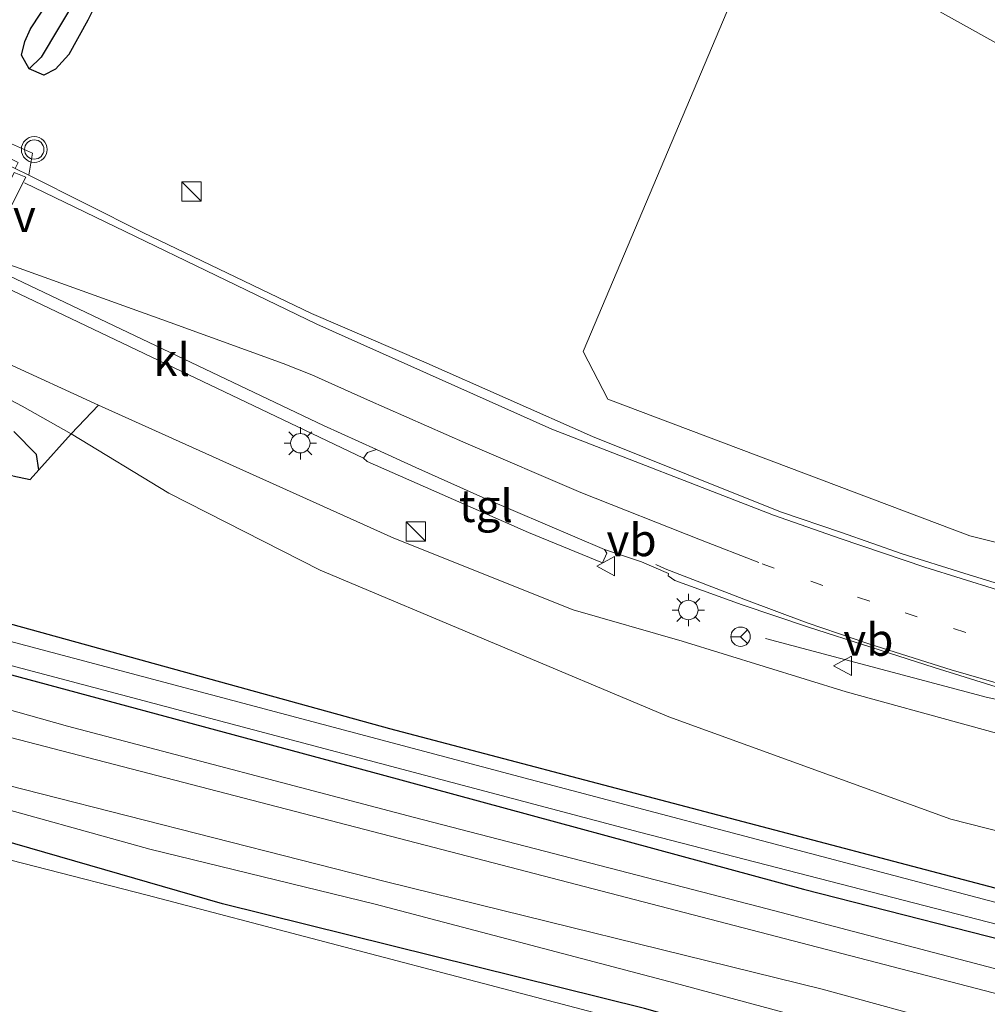
# Model space of a CAD drawing. Units: metres. Extents: x 229997 to 240000, y 574998 to 581253.
# Drawn here: x 230048 to 230123, y 579716 to 579793 of the extents above; entities that cross this region are included whole.
import ezdxf
from ezdxf.enums import TextEntityAlignment as Align

# ---------------------------------------------------------------- set-up
doc = ezdxf.new("R2010")
doc.units = ezdxf.units.M
doc.linetypes.add('VW-1-3_STREEP', pattern=[4, 1, -3])
doc.layers.get('0').update_dxf_attribs({"lineweight": 25})
for name, color, linetype, lineweight in [('B-ME-BV-GELEIDECONSTRUCTIE-GELEIDERAIL-L-B1', 213, 'BV-GELEIDERAIL', 18), ('B-ME-GR-BOMENSTRUIKEN-GV-B6', 93, 'Continuous', 18), ('B-ME-GW-INSTEEKWATERGANG-L-B1', 10, 'Continuous', 25), ('B-ME-GW-KRUINLIJN-L-B1', 93, 'Continuous', 18), ('B-ME-GW-TEENLIJN-L-B1', 93, 'Continuous', 18), ('B-ME-GW-WATERGANG-GREPPEL-L-B1', 10, 'Continuous', 25), ('B-ME-IE-GRASLAND-GV-B6', 93, 'Continuous', 18), ('B-ME-IE-INRICHTINGSELEMENT-S-B1', 253, 'Continuous', 18), ('B-ME-IE-MEUBILAIR_WEGMEUBILAIR-LICHTMAST-S-B1', 8, 'Continuous', 18), ('B-ME-OG-WATER-GV-B6', 153, 'Continuous', 18), ('B-ME-VH-VERH_SOORT-BITUMEN-GV-B6', 8, 'IE-TERREINAFSCHEIDING-NATUURLIJK-HOUTWAL', 18), ('B-ME-VH-VERH_SOORT-KLINKERS-GV-B6', 8, 'IE-TERREINAFSCHEIDING-NATUURLIJK-HOUTWAL', 18), ('B-ME-VH-VERH_SOORT-TEGELS-GV-B6', 8, 'Continuous', 18), ('B-ME-VW-MARKERING-13STREEP-045-L-B1', 255, 'VW-1-3_STREEP', 18), ('B-ME-VW-MARKERING-STREEP-015-L-B1', 7, 'Continuous', 18), ('B-ME-VW-MARKERING-VLAKMARK-GV-B6', 7, 'Continuous', 18), ('B-ME-VW-MEUBILAIR_WEGMEUBILAIR-RONA-S-B1', 8, 'Continuous', 18), ('B-ME-VW-MEUBILAIR_WEGMEUBILAIR-VERKEERSBORD-S-B1', 8, 'Continuous', 18), ('B-ME-VW-MEUBILAIR_WEGMEUBILAIR-VERKEERSLICHT-S-B1', 13, 'Continuous', 18)]:
    doc.layers.add(name, color=color, linetype=linetype, lineweight=lineweight)
doc.styles.add('NLCS-ISO', font='NLCS-ISO.TTF')
doc.linetypes.add('BV-GELEIDERAIL', pattern='A,10,-3,[108,NLCS.SHX,S=1,R=0,X=0,Y=0],-3', length=16)
doc.linetypes.add('IE-TERREINAFSCHEIDING-NATUURLIJK-HOUTWAL', pattern='A,7,-1.5,[67,NLCS.SHX,S=0.75,R=45,X=0,Y=0],-1.5,7,-1.5,[70,NLCS.SHX,S=0.75,R=0,X=0,Y=0],-1.5', length=20)

# ---------------------------------------------------------------- blocks, each defined once
blk = doc.blocks.new('kast')
blk.add_line((-0.75, -0.75), (0.75, 0.75))
blk.add_lwpolyline([(-0.75, 0.75), (0.75, 0.75), (0.75, -0.75), (-0.75, -0.75)], close=True)
blk = doc.blocks.new('verkeersbord')
for p, q in [((0, 0.75), (-0.75, -0.625)), ((0.75, -0.625), (0, 0.75)), ((-0.75, -0.625), (0.75, -0.625))]:
    blk.add_line(p, q)
blk = doc.blocks.new('verkeerslicht')
for radius in [1, 0.75]:
    blk.add_circle((0, 0), radius)
blk = doc.blocks.new('wegwijzer')
for q in [(-0.53, -0.53), (0, 0.75), (0.53, -0.53)]:
    blk.add_line((0, 0), q)
blk.add_circle((0, 0), 0.75)
blk = doc.blocks.new('lantaarnpaal')
for p, q in [((-0.884, 0.884), (-0.53, 0.53)), ((0, 0.75), (0, 1.25)), ((0.53, 0.53), (0.884, 0.884)), ((-0.75, 0), (-1.25, 0)), ((0.75, 0), (1.25, 0)), ((-0.53, -0.53), (-0.884, -0.884)), ((0, -0.75), (0, -1.25)), ((0.53, -0.53), (0.884, -0.884))]:
    blk.add_line(p, q)
blk.add_circle((0, 0), 0.75)

msp = doc.modelspace()

# ---------------------------------------------------------------- linework, layer by layer
at = {"layer": 'B-ME-BV-GELEIDECONSTRUCTIE-GELEIDERAIL-L-B1'}
msp.add_polyline3d([(230374.055, 579685.806, 6.428), (230354.657, 579692.734, 6.121), (230341.46, 579697.31, 6.131), (230330.376, 579700.774, 6.131), (230317.822, 579704.282, 6.124), (230303.095, 579708.042, 6.16), (230291.41, 579710.701, 6.109), (230282.352, 579712.433, 5.983), (230273.077, 579713.878, 5.866), (230254.358, 579716.543, 5.459), (230215.066, 579722.946, 4.839), (230201.914, 579724.818, 4.53), (230190.003, 579726.524, 4.299), (230174.448, 579728.936, 3.987), (230161.096, 579731.507, 3.663), (230140.348, 579736.323, 3.111), (230131.345, 579738.57, 2.925), (230123.358, 579740.217, 2.769), (230106.18, 579744.801, 1.587)], dxfattribs=at)
at = {"layer": 'B-ME-GR-BOMENSTRUIKEN-GV-B6'}
for points in [[(230134.126, 579785.255, 1.446), (230106.347, 579800.726, 0.549), (230094.956, 579805.154, 0.489), (230081.578, 579810.815, 0.408), (230073.034, 579815.788, 0.06), (230068.699, 579820.839, 0.06), (230066.133, 579825.058, 0.569), (230065.521, 579828.606, 0.103), (230066.322, 579828.476, 0.226), (230066.779, 579828.505, 0.431), (230073.533, 579829.979, 4.439), (230074.858, 579830.264, 5.075), (230075.456, 579831.332, 5.159), (230077.236, 579830.359, 5.944), (230077.026, 579829.57, 5.901), (230077.6, 579828.531, 5.901), (230089.775, 579823.068, 6.057), (230118.675, 579809.527, 5.698), (230144.839, 579797.268, 5.818)], [(230298.258, 579722.128, 5.815), (230297.792, 579720.115, 5.844), (230281.343, 579724.57, 5.67), (230259.109, 579727.98, 5.472), (230229.259, 579732.699, 4.695), (230183.193, 579739.893, 3.45), (230155.949, 579744.253, 2.613), (230122.002, 579752.732, 1.575), (230093.984, 579763.32, 1.008), (230092.069, 579767.008, 1.002), (230106.347, 579800.726, 0.549), (230134.126, 579785.255, 1.446), (230167.407, 579769.955, 2.426), (230211.426, 579752.249, 3.715), (230229.033, 579745.167, 4.231), (230234.709, 579742.884, 4.216), (230276.975, 579727.496, 5.403), (230290.02, 579723.551, 5.709), (230298.258, 579722.128, 5.815)], [(230135.92, 579726.884, -0.233), (230120.54, 579730.818, -0.404), (230098.709, 579738.726, -0.404), (230071.724, 579750.072, -0.404), (230059.993, 579756.037, -0.404), (230052.443, 579760.628, -0.404), (230054.565, 579762.843, 0.447)], [(230054.565, 579762.843, 0.447), (230077.414, 579752.559, 0.786), (230091.285, 579747.005, 1.023), (230099.721, 579744.575, 1.26), (230112.438, 579740.654, 1.698), (230131.574, 579735.41, 2.181)], [(230148.854, 579718.919, -0.149), (230077.107, 579737.81, -0.149), (230042.963, 579747.206, -0.293), (230037.639, 579748.531, -0.293), (230035.751, 579749.716, -0.344), (230034.62, 579751.335, -0.344), (230034.182, 579753.512, -0.431), (230034.854, 579756.9, -0.431), (230036.056, 579759.652, -0.494), (230037.308, 579760.868, -0.542), (230038.672, 579761.494, -0.59), (230040.766, 579761.182, -0.59), (230043.987, 579759.535, -0.542), (230046.734, 579757.908, -0.542), (230047.931, 579757.378, -0.542), (230049.265, 579757.094, -0.542), (230049.935, 579757.843, -0.542), (230052.443, 579760.628, -0.404), (230059.993, 579756.037, -0.404), (230071.724, 579750.072, -0.404), (230098.709, 579738.726, -0.404), (230120.54, 579730.818, -0.404), (230135.92, 579726.884, -0.233)]]:
    msp.add_polyline3d(points, dxfattribs=at)
at = {"layer": 'B-ME-GW-INSTEEKWATERGANG-L-B1'}
for points in [[(230066.706, 579815.104, 0.048), (230066.362, 579814.298, 0.048), (230065.684, 579812.83, 0.048), (230064.002, 579810.252, 0.048), (230058.763, 579801.496, -0.047), (230054.253, 579793.671, 0.042), (230053.72, 579792.638, 0.069), (230052.26, 579789.976, 0.069), (230051.241, 579788.851, 0.069), (230050.326, 579788.367, 0.069), (230049.193, 579788.864, 0.069), (230048.599, 579789.919, 0.069), (230048.846, 579790.984, 0.069), (230049.293, 579791.953, 0.069), (230052.335, 579796.602, 0.048), (230059.99, 579809.436, 0.048), (230062.987, 579814.297, 0.048), (230064.3, 579815.877, 0.048), (230065.457, 579816.441, 0.048), (230066.035, 579816.416, 0.048), (230066.679, 579815.941, 0.048), (230066.706, 579815.104, 0.048)], [(230047.931, 579757.378, -0.542), (230049.265, 579757.094, -0.542), (230049.935, 579757.843, -0.542), (230049.753, 579759.034, -0.542), (230048.016, 579760.819, -0.515)], [(230148.854, 579718.919, -0.149), (230077.107, 579737.81, -0.149), (230042.963, 579747.206, -0.293)], [(230039.278, 579744.286, -0.572), (230076.43, 579734.272, -0.302), (230109.134, 579725.408, -0.311), (230141.491, 579717.157, -0.314)], [(230125.601, 579707.979, -0.479), (230096.828, 579716.17, -0.479), (230064.166, 579724.263, -0.479), (230040.111, 579731.211, -0.389), (230035.52, 579732.838, 0.027), (230032.578, 579733.655, 0.321), (230029.339, 579734.241, 0.375), (230027.368, 579734.631, 0.441), (230024.92, 579734.87, 0.489), (230022.102, 579735.126, 0.51), (230020.851, 579735.298, 0.495), (230019.838, 579734.767, 0.222)]]:
    msp.add_polyline3d(points, dxfattribs=at)
at = {"layer": 'B-ME-GW-KRUINLIJN-L-B1'}
for points in [[(230131.574, 579735.41, 2.181), (230112.438, 579740.654, 1.698), (230099.721, 579744.575, 1.26), (230091.285, 579747.005, 1.023), (230077.414, 579752.559, 0.786), (230054.565, 579762.843, 0.447), (230047.262, 579766.188, 0.324), (230040.557, 579768.593, 0.324), (230036.27, 579769.028, 0.273), (230032.212, 579767.827, 0.273), (230029.579, 579765.522, 0.273), (230027.732, 579762.719, 0.273), (230026.493, 579759.901, 0.273), (230025.185, 579755.992, 0.426), (230023.523, 579750.523, 0.495), (230022.437, 579746.06, 0.528), (230022.906, 579744.928, 0.528), (230023.543, 579744.17, 0.528), (230025.078, 579743.504, 0.528), (230033.013, 579740.955, 0.528), (230083.814, 579727.778, 0.516), (230134.725, 579714.546, 0.612)], [(230345.37, 579647.932, 0.843), (230342.686, 579651.153, 0.843), (230338.414, 579653.551, 0.843), (230334.622, 579655.609, 0.843), (230327.292, 579658.396, 0.843), (230307.154, 579664.82, 0.843), (230271.932, 579674.64, 0.939), (230246.349, 579681.586, 0.936), (230239.909, 579683.342, 0.807), (230220.425, 579688.418, 0.786), (230186.794, 579697.418, 0.75), (230151.868, 579706.392, 0.75), (230121.117, 579714.781, 0.75), (230110.566, 579717.662, 0.867), (230076.85, 579725.964, 0.69), (230043.421, 579734.483, 0.711), (230036.512, 579736.323, 0.672), (230033.638, 579736.95, 0.66), (230031.717, 579737.112, 0.618)]]:
    msp.add_polyline3d(points, dxfattribs=at)
at = {"layer": 'B-ME-GW-TEENLIJN-L-B1'}
for points in [[(230065.521, 579828.606, 0.103), (230066.133, 579825.058, 0.569), (230068.699, 579820.839, 0.06), (230073.034, 579815.788, 0.06), (230081.578, 579810.815, 0.408), (230094.956, 579805.154, 0.489), (230106.347, 579800.726, 0.549), (230134.126, 579785.255, 1.446), (230167.407, 579769.955, 2.426), (230211.426, 579752.249, 3.715), (230229.033, 579745.167, 4.231), (230234.709, 579742.884, 4.216), (230276.975, 579727.496, 5.403), (230290.02, 579723.551, 5.709), (230298.258, 579722.128, 5.815)], [(230045.779, 579764.25, -0.587), (230048.638, 579762.767, -0.491), (230052.443, 579760.628, -0.404), (230059.993, 579756.037, -0.404), (230071.724, 579750.072, -0.404), (230098.709, 579738.726, -0.404), (230120.54, 579730.818, -0.404), (230135.92, 579726.884, -0.233)], [(230129.023, 579717.915, -0.101), (230106.311, 579723.88, -0.101), (230079.027, 579730.938, -0.101), (230052.161, 579738.011, -0.242), (230036.584, 579742.383, -0.41)], [(230031.717, 579737.112, 0.618), (230037.598, 579734.152, 0.021), (230044.602, 579732.373, -0.191), (230058.52, 579728.497, -0.269), (230075.983, 579724.228, -0.395), (230099.196, 579718.138, -0.41), (230121.709, 579712.072, -0.437), (230154.616, 579703.172, -0.437), (230180.691, 579696.378, -0.44), (230206.967, 579689.5, -0.47), (230230.278, 579683.185, -0.506), (230257.625, 579676.083, -0.185), (230280.661, 579670.069, -0.323), (230306.925, 579661.859, -0.452), (230327.541, 579655.994, -0.479), (230331.086, 579654.672, -0.479), (230334.749, 579652.982, -0.479), (230345.37, 579647.932, 0.843)]]:
    msp.add_polyline3d(points, dxfattribs=at)
at = {"layer": 'B-ME-GW-WATERGANG-GREPPEL-L-B1'}
msp.add_line((230065.132, 579814.798, -0.656), (230050.107, 579789.755, -0.728), dxfattribs=at)
at = {"layer": 'B-ME-IE-GRASLAND-GV-B6'}
for points in [[(230049.193, 579788.864, 0.069), (230048.599, 579789.919, 0.069), (230048.846, 579790.984, 0.069), (230049.293, 579791.953, 0.069), (230052.335, 579796.602, 0.048), (230059.99, 579809.436, 0.048), (230062.987, 579814.297, 0.048), (230064.3, 579815.877, 0.048), (230065.457, 579816.441, 0.048), (230066.035, 579816.416, 0.048), (230065.132, 579814.798, -0.656), (230050.107, 579789.755, -0.728), (230049.193, 579788.864, 0.069)], [(230049.193, 579788.864, 0.069), (230050.326, 579788.367, 0.069), (230051.241, 579788.851, 0.069), (230052.26, 579789.976, 0.069), (230053.72, 579792.638, 0.069), (230054.253, 579793.671, 0.042), (230058.763, 579801.496, -0.047), (230064.002, 579810.252, 0.048), (230065.684, 579812.83, 0.048), (230066.362, 579814.298, 0.048), (230066.706, 579815.104, 0.048), (230066.679, 579815.941, 0.048), (230066.035, 579816.416, 0.048), (230065.457, 579816.441, 0.048), (230064.3, 579815.877, 0.048), (230062.987, 579814.297, 0.048), (230059.99, 579809.436, 0.048), (230052.335, 579796.602, 0.048), (230049.293, 579791.953, 0.069), (230048.846, 579790.984, 0.069), (230048.599, 579789.919, 0.069), (230049.193, 579788.864, 0.069)], [(230049.193, 579788.864, 0.069), (230050.107, 579789.755, -0.728), (230065.132, 579814.798, -0.656), (230066.035, 579816.416, 0.048), (230066.679, 579815.941, 0.048), (230066.706, 579815.104, 0.048), (230066.362, 579814.298, 0.048), (230065.684, 579812.83, 0.048), (230064.002, 579810.252, 0.048), (230058.763, 579801.496, -0.047), (230054.253, 579793.671, 0.042), (230053.72, 579792.638, 0.069), (230052.26, 579789.976, 0.069), (230051.241, 579788.851, 0.069), (230050.326, 579788.367, 0.069), (230049.193, 579788.864, 0.069)], [(230106.347, 579800.726, 0.549), (230092.069, 579767.008, 1.002), (230093.984, 579763.32, 1.008), (230122.002, 579752.732, 1.575), (230155.949, 579744.253, 2.613)], [(230126.31, 579748.364, 1.917), (230121.54, 579749.857, 1.796), (230116.774, 579751.343, 1.685), (230112.056, 579752.983, 1.577), (230107.332, 579754.591, 1.486), (230092.801, 579760.416, 1.252), (230079.735, 579766.207, 1.15), (230071.047, 579769.93, 0.973), (230058, 579776.204, 0.883), (230049.166, 579780.647, 0.787), (230049.454, 579782.335, 0.591), (230045.932, 579783.891, 0.591), (230044.369, 579784.683, 0.576), (230043.721, 579785.087, 0.549), (230043.068, 579786.021, 0.543), (230042.618, 579787.15, 0.516), (230042.089, 579789.683, 0.477), (230041.558, 579792.218, 0.414), (230041.574, 579794.234, 0.363)], [(230044.503, 579773.323, 0.663), (230075.069, 579758.739, 1.029), (230075.348, 579758.493, 1.152), (230087.834, 579752.992, 1.392), (230093.563, 579750.645, 1.473), (230093.913, 579751.403, 1.431), (230093.716, 579751.685, 1.303), (230096.594, 579750.719, 1.402), (230098.684, 579749.825, 1.459), (230098.647, 579749.63, 1.459), (230099.166, 579749.292, 1.459), (230104.373, 579747.405, 1.625), (230109.511, 579745.67, 1.718), (230114.346, 579744.113, 1.83), (230119.234, 579742.538, 1.947), (230124.035, 579741.051, 2.069)], [(230131.574, 579735.41, 2.181), (230112.438, 579740.654, 1.698), (230099.721, 579744.575, 1.26), (230091.285, 579747.005, 1.023), (230077.414, 579752.559, 0.786), (230054.565, 579762.843, 0.447), (230047.262, 579766.188, 0.324), (230040.557, 579768.593, 0.324), (230036.27, 579769.028, 0.273), (230032.212, 579767.827, 0.273), (230029.579, 579765.522, 0.273), (230027.732, 579762.719, 0.273), (230026.493, 579759.901, 0.273), (230025.185, 579755.992, 0.426), (230023.523, 579750.523, 0.495), (230022.437, 579746.06, 0.528), (230022.906, 579744.928, 0.528), (230023.543, 579744.17, 0.528), (230025.078, 579743.504, 0.528), (230033.013, 579740.955, 0.528), (230083.814, 579727.778, 0.516), (230134.725, 579714.546, 0.612)], [(230047.262, 579766.188, 0.324), (230054.565, 579762.843, 0.447), (230052.443, 579760.628, -0.404), (230048.638, 579762.767, -0.491), (230045.779, 579764.25, -0.587)], [(230045.779, 579764.25, -0.587), (230048.638, 579762.767, -0.491), (230052.443, 579760.628, -0.404), (230049.935, 579757.843, -0.542), (230049.753, 579759.034, -0.542), (230048.016, 579760.819, -0.515)], [(230048.016, 579760.819, -0.515), (230049.753, 579759.034, -0.542), (230049.935, 579757.843, -0.542), (230049.265, 579757.094, -0.542), (230047.931, 579757.378, -0.542)], [(230042.963, 579747.206, -0.293), (230077.107, 579737.81, -0.149), (230148.854, 579718.919, -0.149)], [(230136.845, 579720.997, -1.106), (230087.976, 579733.871, -1.106), (230040.26, 579746.543, -1.106)], [(230035.398, 579745.987, -1.106), (230096.424, 579729.813, -1.106), (230128.353, 579721.583, -1.106)], [(230039.278, 579744.286, -0.572), (230076.43, 579734.272, -0.302), (230109.134, 579725.408, -0.311), (230141.491, 579717.157, -0.314)], [(230141.491, 579717.157, -0.314), (230109.134, 579725.408, -0.311), (230076.43, 579734.272, -0.302), (230039.278, 579744.286, -0.572)], [(230036.584, 579742.383, -0.41), (230052.161, 579738.011, -0.242), (230079.027, 579730.938, -0.101), (230106.311, 579723.88, -0.101), (230129.023, 579717.915, -0.101)], [(230129.023, 579717.915, -0.101), (230106.311, 579723.88, -0.101), (230079.027, 579730.938, -0.101), (230052.161, 579738.011, -0.242), (230036.584, 579742.383, -0.41)], [(230134.725, 579714.546, 0.612), (230083.814, 579727.778, 0.516), (230033.013, 579740.955, 0.528)], [(230154.616, 579703.172, -0.437), (230121.709, 579712.072, -0.437), (230099.196, 579718.138, -0.41), (230075.983, 579724.228, -0.395), (230058.52, 579728.497, -0.269), (230044.602, 579732.373, -0.191), (230037.598, 579734.152, 0.021), (230031.717, 579737.112, 0.618), (230033.638, 579736.95, 0.66), (230036.512, 579736.323, 0.672), (230043.421, 579734.483, 0.711), (230076.85, 579725.964, 0.69), (230110.566, 579717.662, 0.867), (230121.117, 579714.781, 0.75), (230151.868, 579706.392, 0.75)], [(230151.868, 579706.392, 0.75), (230121.117, 579714.781, 0.75), (230110.566, 579717.662, 0.867), (230076.85, 579725.964, 0.69), (230043.421, 579734.483, 0.711), (230036.512, 579736.323, 0.672), (230033.638, 579736.95, 0.66), (230031.717, 579737.112, 0.618), (230037.598, 579734.152, 0.021), (230044.602, 579732.373, -0.191), (230058.52, 579728.497, -0.269), (230075.983, 579724.228, -0.395), (230099.196, 579718.138, -0.41), (230121.709, 579712.072, -0.437), (230154.616, 579703.172, -0.437)], [(230096.828, 579716.17, -0.479), (230064.166, 579724.263, -0.479), (230040.111, 579731.211, -0.389), (230035.52, 579732.838, 0.027), (230032.578, 579733.655, 0.321), (230029.339, 579734.241, 0.375), (230027.368, 579734.631, 0.441), (230024.92, 579734.87, 0.489), (230022.102, 579735.126, 0.51), (230020.851, 579735.298, 0.495), (230019.838, 579734.767, 0.222), (230019.336, 579734.837, 0.222), (230017.659, 579722.654, 0.216), (230018.158, 579722.586, 0.216), (230021.468, 579719.741, 0.363), (230026.17, 579718.404, 0.207), (230029.093, 579717.94, 0.051), (230032.948, 579716.908, -0.083), (230035.546, 579716.243, -0.26)], [(230168.378, 579695.369, -0.95), (230113.34, 579710.492, -0.95), (230058.316, 579724.944, -0.95), (230032.378, 579731.576, -0.95), (230026.682, 579731.97, -0.95), (230019.734, 579733.286, -0.95), (230019.635, 579733.3, 0.222), (230019.838, 579734.767, 0.222), (230020.851, 579735.298, 0.495), (230022.102, 579735.126, 0.51), (230024.92, 579734.87, 0.489), (230027.368, 579734.631, 0.441), (230029.339, 579734.241, 0.375), (230032.578, 579733.655, 0.321), (230035.52, 579732.838, 0.027), (230040.111, 579731.211, -0.389), (230064.166, 579724.263, -0.479), (230096.828, 579716.17, -0.479), (230125.601, 579707.979, -0.479)]]:
    msp.add_polyline3d(points, dxfattribs=at)
at = {"layer": 'B-ME-OG-WATER-GV-B6'}
for points in [[(230040.26, 579746.543, -1.106), (230087.976, 579733.871, -1.106), (230136.845, 579720.997, -1.106)], [(230128.353, 579721.583, -1.106), (230096.424, 579729.813, -1.106), (230035.398, 579745.987, -1.106)], [(230018.412, 579723.695, -0.95), (230018.559, 579724.762, -0.95), (230018.461, 579724.771, -0.95), (230019.49, 579732.246, -0.95), (230019.586, 579732.22, -0.95), (230019.734, 579733.286, -0.95), (230026.682, 579731.97, -0.95), (230032.378, 579731.576, -0.95), (230058.316, 579724.944, -0.95), (230113.34, 579710.492, -0.95), (230168.378, 579695.369, -0.95)]]:
    msp.add_polyline3d(points, dxfattribs=at)
at = {"layer": 'B-ME-VH-VERH_SOORT-BITUMEN-GV-B6'}
for points in [[(230036.038, 579794.988, 0.625), (230033.878, 579791.267, 0.712), (230033.621, 579790.54, 0.721), (230033.369, 579789.798, 0.73), (230033.434, 579789.275, 0.73), (230033.666, 579788.842, 0.73), (230034.121, 579788.152, 0.73), (230034.604, 579787.703, 0.748), (230035.604, 579787.179, 0.781), (230048.107, 579781.162, 0.826), (230049.166, 579780.647, 0.787), (230058, 579776.204, 0.883), (230071.047, 579769.93, 0.973), (230079.735, 579766.207, 1.15), (230092.801, 579760.416, 1.252), (230107.332, 579754.591, 1.486), (230112.056, 579752.983, 1.577), (230116.774, 579751.343, 1.685), (230121.54, 579749.857, 1.796), (230126.31, 579748.364, 1.917)], [(230036.038, 579794.988, 0.625), (230033.878, 579791.267, 0.712), (230033.621, 579790.54, 0.721), (230033.369, 579789.798, 0.73), (230033.434, 579789.275, 0.73), (230033.666, 579788.842, 0.73), (230034.121, 579788.152, 0.73), (230034.604, 579787.703, 0.748), (230035.604, 579787.179, 0.781), (230048.107, 579781.162, 0.826), (230049.166, 579780.647, 0.787), (230058, 579776.204, 0.883), (230071.047, 579769.93, 0.973), (230079.735, 579766.207, 1.15), (230092.801, 579760.416, 1.252), (230107.332, 579754.591, 1.486), (230112.056, 579752.983, 1.577), (230116.774, 579751.343, 1.685), (230121.54, 579749.857, 1.796), (230126.31, 579748.364, 1.917)], [(230124.035, 579741.051, 2.069), (230119.234, 579742.538, 1.947), (230114.346, 579744.113, 1.83), (230109.511, 579745.67, 1.718), (230104.373, 579747.405, 1.625), (230099.166, 579749.292, 1.459), (230098.647, 579749.63, 1.459), (230098.684, 579749.825, 1.459), (230096.594, 579750.719, 1.402), (230093.716, 579751.685, 1.303), (230084.54, 579755.605, 1.231), (230079.118, 579758.032, 1.093), (230076.083, 579759.405, 1.048), (230071.961, 579761.283, 1.042), (230044.898, 579774.151, 0.691)], [(230124.035, 579741.051, 2.069), (230119.234, 579742.538, 1.947), (230114.346, 579744.113, 1.83), (230109.511, 579745.67, 1.718), (230104.373, 579747.405, 1.625), (230099.166, 579749.292, 1.459), (230098.647, 579749.63, 1.459), (230098.684, 579749.825, 1.459), (230096.594, 579750.719, 1.402), (230093.716, 579751.685, 1.303), (230084.54, 579755.605, 1.231), (230079.118, 579758.032, 1.093), (230076.083, 579759.405, 1.048), (230071.961, 579761.283, 1.042), (230044.898, 579774.151, 0.691)]]:
    msp.add_polyline3d(points, dxfattribs=at)
at = {"layer": 'B-ME-VH-VERH_SOORT-KLINKERS-GV-B6'}
msp.add_polyline3d([(230044.898, 579774.151, 0.691), (230071.961, 579761.283, 1.042), (230076.083, 579759.405, 1.048), (230075.372, 579759.187, 1.071), (230075.069, 579758.739, 1.029), (230044.503, 579773.323, 0.663), (230044.898, 579774.151, 0.691)], dxfattribs=at)
at = {"layer": 'B-ME-VH-VERH_SOORT-TEGELS-GV-B6'}
for points in [[(230041.574, 579794.234, 0.363), (230041.558, 579792.218, 0.414), (230042.089, 579789.683, 0.477), (230042.618, 579787.15, 0.516), (230043.068, 579786.021, 0.543), (230043.721, 579785.087, 0.549), (230044.369, 579784.683, 0.576), (230045.932, 579783.891, 0.591), (230049.454, 579782.335, 0.591), (230049.166, 579780.647, 0.787)], [(230049.166, 579780.647, 0.787), (230048.107, 579781.162, 0.826), (230048.329, 579781.624, 0.741), (230044.096, 579783.785, 0.684), (230043.072, 579784.391, 0.684), (230042.438, 579785.162, 0.657), (230041.686, 579786.602, 0.648), (230041.243, 579788.589, 0.609), (230041.045, 579791.065, 0.534), (230040.699, 579793.137, 0.489)], [(230093.716, 579751.685, 1.303), (230093.913, 579751.403, 1.431), (230093.563, 579750.645, 1.473), (230087.834, 579752.992, 1.392), (230075.348, 579758.493, 1.152), (230075.069, 579758.739, 1.029), (230075.372, 579759.187, 1.071), (230076.083, 579759.405, 1.048), (230079.118, 579758.032, 1.093), (230084.54, 579755.605, 1.231), (230093.716, 579751.685, 1.303)]]:
    msp.add_polyline3d(points, dxfattribs=at)
at = {"layer": 'B-ME-VW-MARKERING-13STREEP-045-L-B1'}
msp.add_polyline3d([(230159.013, 579735.668, 2.833), (230155.246, 579736.44, 2.732), (230151.464, 579737.259, 2.638), (230147.714, 579738.097, 2.543), (230143.981, 579738.975, 2.459), (230140.211, 579739.905, 2.371), (230136.484, 579740.935, 2.284), (230132.747, 579741.962, 2.196), (230129, 579742.997, 2.112), (230125.335, 579744.115, 2.025), (230121.677, 579745.265, 1.936), (230117.932, 579746.476, 1.844), (230114.265, 579747.685, 1.756), (230110.624, 579748.896, 1.666), (230105.656, 579750.662, 1.575)], dxfattribs=at)
at = {"layer": 'B-ME-VW-MARKERING-STREEP-015-L-B1'}
msp.add_line((230097.683, 579750.512, 1.41), (230098.412, 579750.192, 1.41), dxfattribs=at)
for points in [[(230106.8, 579754.325, 1.508), (230089.647, 579760.999, 1.284), (230071.469, 579769.119, 0.999), (230048.832, 579780.052, 0.756)], [(230046.091, 579774.268, 0.666), (230060.111, 579769.234, 0.948), (230068.842, 579766.079, 1.038), (230071.068, 579765.201, 1.065), (230075.39, 579763.261, 1.092), (230082.979, 579759.904, 1.191), (230091.884, 579756.081, 1.329), (230101.153, 579752.415, 1.482), (230105.656, 579750.662, 1.575)], [(230106.8, 579754.325, 1.508), (230111.971, 579752.525, 1.598), (230118.525, 579750.323, 1.747), (230124.147, 579748.551, 1.887)], [(230098.412, 579750.192, 1.41), (230104.494, 579747.823, 1.614), (230109.4, 579745.997, 1.713), (230114.258, 579744.357, 1.829), (230120.561, 579742.375, 1.983), (230130.812, 579739.413, 2.225)]]:
    msp.add_polyline3d(points, dxfattribs=at)
at = {"layer": 'B-ME-VW-MARKERING-VLAKMARK-GV-B6'}
msp.add_polyline3d([(230048.921, 579780.471, 0.756), (230045.687, 579774.103, 0.642), (230044.915, 579774.452, 0.642), (230048.018, 579780.851, 0.753), (230048.921, 579780.471, 0.756)], dxfattribs=at)

# ---------------------------------------------------------------- block references
at = {"layer": 'B-ME-IE-INRICHTINGSELEMENT-S-B1', "rotation": 90}
for p in [(230061.748, 579779.366, 0.735), (230079.12, 579753.06, 0.699)]:
    msp.add_blockref('kast', p, dxfattribs=at)
at = {"layer": 'B-ME-IE-MEUBILAIR_WEGMEUBILAIR-LICHTMAST-S-B1', "rotation": 90}
for p in [(230070.181, 579759.898, 1.12), (230100.211, 579746.997, 1.537)]:
    msp.add_blockref('lantaarnpaal', p, dxfattribs=at)
at = {"layer": 'B-ME-VW-MEUBILAIR_WEGMEUBILAIR-RONA-S-B1', "rotation": 90}
msp.add_blockref('wegwijzer', (230104.255, 579744.931, 1.437), dxfattribs=at)
at = {"layer": 'B-ME-VW-MEUBILAIR_WEGMEUBILAIR-VERKEERSBORD-S-B1', "rotation": 90}
for p in [(230093.872, 579750.379, 1.509), (230112.205, 579742.672, 1.779)]:
    msp.add_blockref('verkeersbord', p, dxfattribs=at)
at = {"layer": 'B-ME-VW-MEUBILAIR_WEGMEUBILAIR-VERKEERSLICHT-S-B1', "rotation": 90}
msp.add_blockref('verkeerslicht', (230049.585, 579782.624, 0.699), dxfattribs=at)

# ---------------------------------------------------------------- texts
at = {"layer": 'B-ME-VH-VERH_SOORT-KLINKERS-GV-B6', "ltscale": 0.2, "style": 'NLCS-ISO'}
msp.add_text('kl', height=2.5, dxfattribs=at).set_placement((230060.214, 579766.357), align=Align.MIDDLE_CENTER)
at = {"layer": 'B-ME-VH-VERH_SOORT-TEGELS-GV-B6', "ltscale": 0.2, "style": 'NLCS-ISO'}
msp.add_text('tgl', height=2.5, dxfattribs=at).set_placement((230084.546, 579755.054), align=Align.MIDDLE_CENTER)
at = {"layer": 'B-ME-VW-MARKERING-VLAKMARK-GV-B6', "ltscale": 0.2, "style": 'NLCS-ISO'}
msp.add_text('ovv', height=2.5, dxfattribs=at).set_placement((230046.899, 579777.495), align=Align.MIDDLE_CENTER)
at = {"layer": 'B-ME-VW-MEUBILAIR_WEGMEUBILAIR-VERKEERSBORD-S-B1', "ltscale": 0.2, "style": 'NLCS-ISO'}
for p in [(230093.872, 579750.379, 1.509), (230112.205, 579742.672, 1.779)]:
    msp.add_text('vb', height=2.5, dxfattribs=at).set_placement(p, align=Align.BOTTOM_LEFT)

doc.saveas('drawing.dxf')
